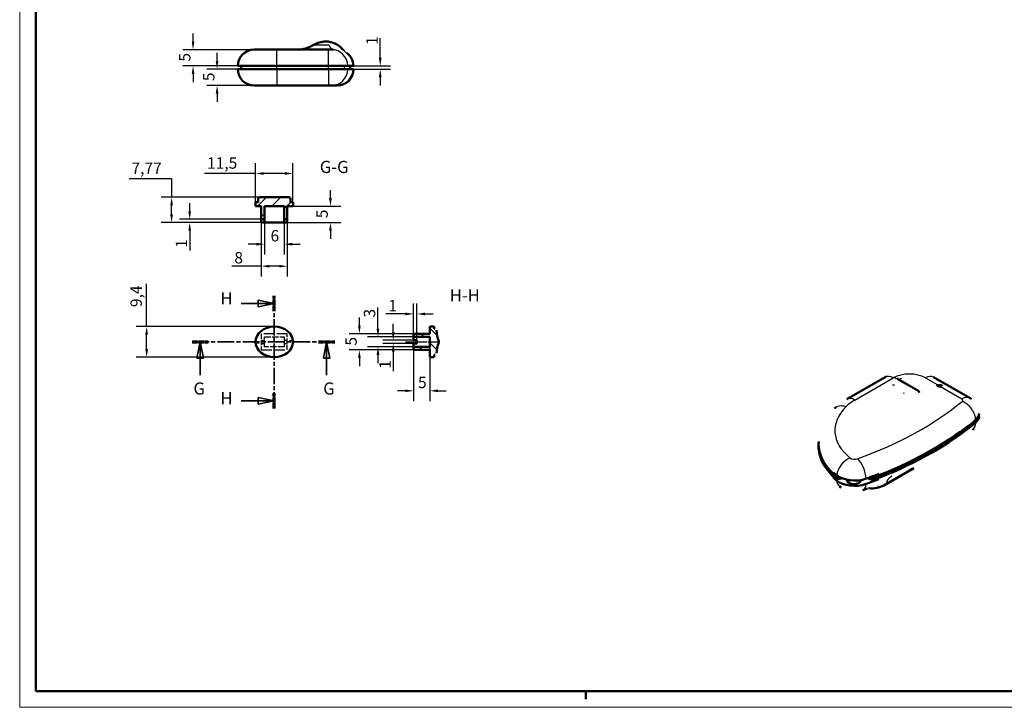
# Model space of a CAD drawing. Extents: x -14 to 594, y 0 to 420.
# Drawn here: x 0 to 303, y 0 to 211 of the extents above; entities that cross this region are included whole.
import ezdxf

# ---------------------------------------------------------------- set-up
doc = ezdxf.new("R2010")
doc.units = 0
for name, pattern in [('CHAIN', [0.3543, 0.2362, -0.0295, 0.0591, -0.0295]), ('DASHED', [0.2068, 0.1655, -0.0413]), ('LONG_DASH_DOTTED', [0.3001, 0.2362, -0.0295, 0.0049, -0.0295])]:
    doc.linetypes.add(name, pattern=pattern)
doc.layers.get('0').update_dxf_attribs({"lineweight": 25})
for name, color, linetype, lineweight in [('Geometria schizzo(ISO)', 7, 'Continuous', 50), ('Linea del centro(ISO)', 179, 'CHAIN', 25), ('Linee di vista in sezione(ISO)', 7, 'LONG_DASH_DOTTED', 35), ('Quote(ISO)', 7, 'Continuous', 25), ('Simboli(ISO)', 7, 'Continuous', 25), ('Spigoli nascosti(ISO)', 4, 'DASHED', 30), ('Spigoli tangenti visibili(ISO)', 251, 'Continuous', 30), ('Spigoli visibili(ISO)', 7, 'Continuous', 50), ('Tratteggio', 3, 'Continuous', 9)]:
    doc.layers.add(name, color=color, linetype=linetype, lineweight=lineweight)
doc.styles.add('DEFAULT-ISO~0', font='ARIAL.TTF')
doc.styles.add('Stile testo32', font='ARIAL.TTF')
doc.dimstyles.new('DEFAULT-ISO-Metodo 1b', dxfattribs={"dimtxt": 3.5, "dimasz": 2.5, "dimexe": 3.175, "dimexo": 0, "dimgap": 0.762, "dimtad": 1, "dimtoh": 1, "dimrnd": 1e-08, "dimtxsty": 'DEFAULT-ISO~0', "dimcen": 0.09, "dimdle": 10, "dimclrd": 2, "dimclre": 2, "dimclrt": 6, "dimazin": 2, "dimtfac": 0.714286, "dimtofl": 0, "dimtmove": 0, "dimatfit": 3, "dimfxl": 0, "dimtolj": 1, "dimlwd": 25, "dimlwe": 25, "dimarcsym": 0})

# ---------------------------------------------------------------- blocks, each defined once
blk = doc.blocks.new('Bordi A2')
at = {"layer": 'Geometria schizzo(ISO)', "color": 4, "lineweight": 18}
for p, q in [((0, 0), (0, 420)), ((594, 0), (0, 0))]:
    blk.add_line(p, q, dxfattribs=at)
at = {"layer": 'Geometria schizzo(ISO)'}
for p, q in [((5, 5), (5, 415)), ((589, 5), (5, 5)), ((174, 5), (174, 2.5))]:
    blk.add_line(p, q, dxfattribs=at)
blk = doc.blocks.new('*D130')
at = {"layer": 'Defpoints', "color": 0, "linetype": 'Continuous'}
for p in [(75.54, 201.96), (53.28, 196.96), (73.04, 196.96)]:
    blk.add_point(p, dxfattribs=at)
at = {"layer": 'Quote(ISO)', "color": 2, "linetype": 'Continuous', "lineweight": 25}
for p, q in [((53.28, 204.46), (53.28, 206.96)), ((75.54, 201.96), (50.11, 201.96)), ((73.04, 196.96), (50.11, 196.96)), ((53.28, 194.46), (53.28, 191.96))]:
    blk.add_line(p, q, dxfattribs=at)
at = {"layer": 'Quote(ISO)', "color": 2, "linetype": 'Continuous'}
for points in [[(52.87, 204.46), (53.7, 204.46), (53.28, 201.96)], [(52.87, 194.46), (53.7, 194.46), (53.28, 196.96)]]:
    blk.add_solid(points, dxfattribs=at)
at = {"layer": 'Quote(ISO)', "color": 6, "linetype": 'Continuous', "lineweight": 25, "insert": (48.96, 198.3), "char_height": 3.5, "attachment_point": 1, "rotation": 90, "style": 'DEFAULT-ISO~0'}
blk.add_mtext('\\A1;5', dxfattribs=at)
blk = doc.blocks.new('*D131')
at = {"layer": 'Defpoints', "color": 0, "linetype": 'Continuous'}
for p in [(60.66, 195.96), (73.04, 195.96), (75.54, 190.96)]:
    blk.add_point(p, dxfattribs=at)
at = {"layer": 'Quote(ISO)', "color": 2, "linetype": 'Continuous', "lineweight": 25}
for p, q in [((60.66, 198.46), (60.66, 200.96)), ((73.04, 195.96), (57.49, 195.96)), ((75.54, 190.96), (57.49, 190.96)), ((60.66, 188.46), (60.66, 185.96))]:
    blk.add_line(p, q, dxfattribs=at)
at = {"layer": 'Quote(ISO)', "color": 2, "linetype": 'Continuous'}
for points in [[(60.25, 198.46), (61.08, 198.46), (60.66, 195.96)], [(60.25, 188.46), (61.08, 188.46), (60.66, 190.96)]]:
    blk.add_solid(points, dxfattribs=at)
at = {"layer": 'Quote(ISO)', "color": 6, "linetype": 'Continuous', "lineweight": 25, "insert": (56.34, 192.3), "char_height": 3.5, "attachment_point": 1, "rotation": 90, "style": 'DEFAULT-ISO~0'}
blk.add_mtext('\\A1;5', dxfattribs=at)
blk = doc.blocks.new('*D132')
at = {"layer": 'Defpoints', "color": 0, "linetype": 'Continuous'}
for p in [(97.85, 196.96), (97.84, 195.96), (110.8, 195.96)]:
    blk.add_point(p, dxfattribs=at)
at = {"layer": 'Quote(ISO)', "color": 2, "linetype": 'Continuous', "lineweight": 25}
for p, q in [((110.8, 199.46), (110.8, 205.49)), ((97.85, 196.96), (113.97, 196.96)), ((97.84, 195.96), (113.97, 195.96)), ((110.8, 193.46), (110.8, 190.96))]:
    blk.add_line(p, q, dxfattribs=at)
at = {"layer": 'Quote(ISO)', "color": 2, "linetype": 'Continuous'}
for points in [[(110.38, 199.46), (111.22, 199.46), (110.8, 196.96)], [(110.38, 193.46), (111.22, 193.46), (110.8, 195.96)]]:
    blk.add_solid(points, dxfattribs=at)
at = {"layer": 'Quote(ISO)', "color": 6, "linetype": 'Continuous', "lineweight": 25, "insert": (106.52, 203.44), "char_height": 3.5, "attachment_point": 1, "rotation": 90, "style": 'DEFAULT-ISO~0'}
blk.add_mtext('\\A1;1', dxfattribs=at)
blk = doc.blocks.new('SezioneConv2d4')
at = {"layer": 'Linee di vista in sezione(ISO)', "linetype": 'CHAIN', "ltscale": 21.924856}
blk.add_line((53, 112.23), (96.8, 112.23), dxfattribs=at)
at = {"layer": 'Linee di vista in sezione(ISO)', "lineweight": 70, "ltscale": 6.517382}
for p, q in [((53, 112.23), (57.96, 112.23)), ((91.84, 112.23), (96.8, 112.23))]:
    blk.add_line(p, q, dxfattribs=at)
at = {"layer": 'Linee di vista in sezione(ISO)', "linetype": 'Continuous'}
for p, q in [((55.48, 112.23), (54.48, 107.23)), ((55.48, 107.23), (55.48, 112.23)), ((56.48, 107.23), (55.48, 112.23)), ((94.32, 112.23), (93.32, 107.23)), ((94.32, 107.23), (94.32, 112.23)), ((95.32, 107.23), (94.32, 112.23)), ((54.48, 107.23), (56.48, 107.23)), ((55.48, 102.04), (55.48, 107.23)), ((93.32, 107.23), (95.32, 107.23)), ((94.32, 102.04), (94.32, 107.23))]:
    blk.add_line(p, q, dxfattribs=at)
at = {"layer": 'Linee di vista in sezione(ISO)', "linetype": 'Continuous', "flags": 128}
for points in [[(56.48, 107.23), (55.48, 112.23)], [(95.32, 107.23), (94.32, 112.23)]]:
    blk.add_lwpolyline(points, dxfattribs=at)
at = {"layer": 'Linee di vista in sezione(ISO)'}
for points in [[(56.48, 107.23), (55.48, 112.23), (54.48, 107.23), (56.48, 107.23)], [(95.32, 107.23), (94.32, 112.23), (93.32, 107.23), (95.32, 107.23)]]:
    blk.add_solid(points, dxfattribs=at)
at = {"layer": 'Linee di vista in sezione(ISO)', "insert": (53.4, 94.85), "char_height": 3.75, "attachment_point": 7, "style": 'Stile testo32'}
blk.add_mtext('G', dxfattribs=at)
at = {"layer": 'Linee di vista in sezione(ISO)', "insert": (93.28, 94.85), "char_height": 3.75, "attachment_point": 7, "line_spacing_factor": 2.546407, "style": 'Stile testo32'}
blk.add_mtext('G', dxfattribs=at)
blk = doc.blocks.new('SezioneConv2d5')
at = {"layer": 'Linee di vista in sezione(ISO)', "linetype": 'Continuous'}
for p, q in [((78.24, 124.02), (73.24, 125.02)), ((73.24, 125.02), (73.24, 123.02)), ((68.05, 124.02), (73.24, 124.02)), ((73.24, 124.02), (78.24, 124.02)), ((73.24, 123.02), (78.24, 124.02)), ((68.05, 94.14), (73.24, 94.14)), ((78.24, 94.14), (73.24, 95.14)), ((73.24, 95.14), (73.24, 93.14)), ((73.24, 94.14), (78.24, 94.14)), ((73.24, 93.14), (78.24, 94.14))]:
    blk.add_line(p, q, dxfattribs=at)
at = {"layer": 'Linee di vista in sezione(ISO)', "linetype": 'CHAIN', "ltscale": 21.087824}
blk.add_line((78.24, 91.8), (78.24, 126.36), dxfattribs=at)
at = {"layer": 'Linee di vista in sezione(ISO)', "lineweight": 70, "ltscale": 6.128324}
for p, q in [((78.24, 121.69), (78.24, 126.36)), ((78.24, 91.8), (78.24, 96.47))]:
    blk.add_line(p, q, dxfattribs=at)
at = {"layer": 'Linee di vista in sezione(ISO)', "linetype": 'Continuous', "flags": 128}
for points in [[(73.24, 123.02), (78.24, 124.02)], [(73.24, 93.14), (78.24, 94.14)]]:
    blk.add_lwpolyline(points, dxfattribs=at)
at = {"layer": 'Linee di vista in sezione(ISO)'}
for points in [[(73.24, 123.02), (78.24, 124.02), (73.24, 125.02), (73.24, 123.02)], [(73.24, 93.14), (78.24, 94.14), (73.24, 95.14), (73.24, 93.14)]]:
    blk.add_solid(points, dxfattribs=at)
at = {"layer": 'Linee di vista in sezione(ISO)', "insert": (61.68, 122.53), "char_height": 3.75, "attachment_point": 7, "line_spacing_factor": 2.53714, "style": 'Stile testo32'}
blk.add_mtext('H', dxfattribs=at)
at = {"layer": 'Linee di vista in sezione(ISO)', "insert": (61.68, 91.88), "char_height": 3.75, "attachment_point": 7, "style": 'Stile testo32'}
blk.add_mtext('H', dxfattribs=at)
blk = doc.blocks.new('*D185')
at = {"layer": 'Defpoints', "color": 0, "linetype": 'Continuous'}
for p in [(83.99, 163.93), (72.49, 155.16), (83.99, 155.16)]:
    blk.add_point(p, dxfattribs=at)
at = {"layer": 'Quote(ISO)', "color": 2, "linetype": 'Continuous', "lineweight": 25}
for p, q in [((72.49, 155.16), (72.49, 167.11)), ((83.99, 155.16), (83.99, 167.11)), ((72.49, 163.93), (56.82, 163.93)), ((81.49, 163.93), (74.99, 163.93))]:
    blk.add_line(p, q, dxfattribs=at)
at = {"layer": 'Quote(ISO)', "color": 2, "linetype": 'Continuous'}
for points in [[(74.99, 164.35), (74.99, 163.52), (72.49, 163.93)], [(81.49, 164.35), (81.49, 163.52), (83.99, 163.93)]]:
    blk.add_solid(points, dxfattribs=at)
at = {"layer": 'Quote(ISO)', "color": 6, "linetype": 'Continuous', "lineweight": 25, "insert": (57.58, 168.9), "char_height": 3.5, "attachment_point": 1, "style": 'DEFAULT-ISO~0'}
blk.add_mtext('\\A1;11,5', dxfattribs=at)
blk = doc.blocks.new('*D186')
at = {"layer": 'Defpoints', "color": 0, "linetype": 'Continuous'}
for p in [(46.68, 156.63), (73.74, 156.63), (74.24, 148.86)]:
    blk.add_point(p, dxfattribs=at)
at = {"layer": 'Quote(ISO)', "color": 2, "linetype": 'Continuous', "lineweight": 25}
for p, q in [((33.6, 162.35), (46.68, 162.35)), ((46.68, 162.35), (46.68, 156.63)), ((73.74, 156.63), (43.51, 156.63)), ((46.68, 151.36), (46.68, 154.13)), ((74.24, 148.86), (43.51, 148.86))]:
    blk.add_line(p, q, dxfattribs=at)
at = {"layer": 'Quote(ISO)', "color": 2, "linetype": 'Continuous'}
for points in [[(46.27, 154.13), (47.1, 154.13), (46.68, 156.63)], [(46.27, 151.36), (47.1, 151.36), (46.68, 148.86)]]:
    blk.add_solid(points, dxfattribs=at)
at = {"layer": 'Quote(ISO)', "color": 6, "linetype": 'Continuous', "lineweight": 25, "insert": (34.36, 167.3), "char_height": 3.5, "attachment_point": 1, "style": 'DEFAULT-ISO~0'}
blk.add_mtext('\\A1;7,77', dxfattribs=at)
blk = doc.blocks.new('*D187')
at = {"layer": 'Defpoints', "color": 0, "linetype": 'Continuous'}
for p in [(78.24, 116.93), (39.02, 107.53), (78.24, 107.53)]:
    blk.add_point(p, dxfattribs=at)
at = {"layer": 'Quote(ISO)', "color": 2, "linetype": 'Continuous', "lineweight": 25}
for p, q in [((39.02, 116.93), (39.02, 130.03)), ((78.24, 116.93), (35.84, 116.93)), ((39.02, 110.03), (39.02, 114.43)), ((78.24, 107.53), (35.84, 107.53))]:
    blk.add_line(p, q, dxfattribs=at)
at = {"layer": 'Quote(ISO)', "color": 2, "linetype": 'Continuous'}
for points in [[(38.6, 114.43), (39.44, 114.43), (39.02, 116.93)], [(38.6, 110.03), (39.44, 110.03), (39.02, 107.53)]]:
    blk.add_solid(points, dxfattribs=at)
at = {"layer": 'Quote(ISO)', "color": 6, "linetype": 'Continuous', "lineweight": 25, "insert": (34.05, 122.91), "char_height": 3.5, "attachment_point": 1, "rotation": 90, "style": 'DEFAULT-ISO~0'}
blk.add_mtext('\\A1;9,4', dxfattribs=at)
blk = doc.blocks.new('*D188')
at = {"layer": 'Defpoints', "color": 0, "linetype": 'Continuous'}
for p in [(121.06, 110.73), (126.06, 110.73), (126.06, 97.19)]:
    blk.add_point(p, dxfattribs=at)
at = {"layer": 'Quote(ISO)', "color": 2, "linetype": 'Continuous', "lineweight": 25}
for p, q in [((121.06, 110.73), (121.06, 94.02)), ((126.06, 110.73), (126.06, 94.02)), ((118.56, 97.19), (116.06, 97.19)), ((128.56, 97.19), (131.06, 97.19))]:
    blk.add_line(p, q, dxfattribs=at)
at = {"layer": 'Quote(ISO)', "color": 2, "linetype": 'Continuous'}
for points in [[(118.56, 97.61), (118.56, 96.78), (121.06, 97.19)], [(128.56, 97.61), (128.56, 96.78), (126.06, 97.19)]]:
    blk.add_solid(points, dxfattribs=at)
at = {"layer": 'Quote(ISO)', "color": 6, "linetype": 'Continuous', "lineweight": 25, "insert": (122.4, 101.51), "char_height": 3.5, "attachment_point": 1, "style": 'DEFAULT-ISO~0'}
blk.add_mtext('\\A1;5', dxfattribs=at)
blk = doc.blocks.new('*D189')
at = {"layer": 'Defpoints', "color": 0, "linetype": 'Continuous'}
for p in [(114.79, 112.73), (121.06, 112.73), (121.06, 111.73)]:
    blk.add_point(p, dxfattribs=at)
at = {"layer": 'Quote(ISO)', "color": 2, "linetype": 'Continuous', "lineweight": 25}
for p, q in [((114.79, 115.23), (114.79, 117.73)), ((121.06, 112.73), (111.62, 112.73)), ((121.06, 111.73), (111.62, 111.73)), ((114.79, 109.23), (114.79, 103.2))]:
    blk.add_line(p, q, dxfattribs=at)
at = {"layer": 'Quote(ISO)', "color": 2, "linetype": 'Continuous'}
for points in [[(114.37, 115.23), (115.21, 115.23), (114.79, 112.73)], [(114.37, 109.23), (115.21, 109.23), (114.79, 111.73)]]:
    blk.add_solid(points, dxfattribs=at)
at = {"layer": 'Quote(ISO)', "color": 6, "linetype": 'Continuous', "lineweight": 25, "insert": (110.51, 103.96), "char_height": 3.5, "attachment_point": 1, "rotation": 90, "style": 'DEFAULT-ISO~0'}
blk.add_mtext('\\A1;1', dxfattribs=at)
blk = doc.blocks.new('*D190')
at = {"layer": 'Defpoints', "color": 0, "linetype": 'Continuous'}
for p in [(104.4, 114.73), (121.06, 114.73), (121.06, 109.73)]:
    blk.add_point(p, dxfattribs=at)
at = {"layer": 'Quote(ISO)', "color": 2, "linetype": 'Continuous', "lineweight": 25}
for p, q in [((104.4, 117.23), (104.4, 119.73)), ((121.06, 114.73), (101.22, 114.73)), ((121.06, 109.73), (101.22, 109.73)), ((104.4, 107.23), (104.4, 104.73))]:
    blk.add_line(p, q, dxfattribs=at)
at = {"layer": 'Quote(ISO)', "color": 2, "linetype": 'Continuous'}
for points in [[(103.98, 117.23), (104.81, 117.23), (104.4, 114.73)], [(103.98, 107.23), (104.81, 107.23), (104.4, 109.73)]]:
    blk.add_solid(points, dxfattribs=at)
at = {"layer": 'Quote(ISO)', "color": 6, "linetype": 'Continuous', "lineweight": 25, "insert": (100.07, 111.07), "char_height": 3.5, "attachment_point": 1, "rotation": 90, "style": 'DEFAULT-ISO~0'}
blk.add_mtext('\\A1;5', dxfattribs=at)
blk = doc.blocks.new('*D191')
at = {"layer": 'Defpoints', "color": 0, "linetype": 'Continuous'}
for p in [(122.06, 120.8), (121.06, 112.73), (122.06, 112.73)]:
    blk.add_point(p, dxfattribs=at)
at = {"layer": 'Quote(ISO)', "color": 2, "linetype": 'Continuous', "lineweight": 25}
for p, q in [((121.06, 112.73), (121.06, 123.97)), ((122.06, 112.73), (122.06, 123.97)), ((118.56, 120.8), (112.54, 120.8)), ((124.56, 120.8), (127.06, 120.8))]:
    blk.add_line(p, q, dxfattribs=at)
at = {"layer": 'Quote(ISO)', "color": 2, "linetype": 'Continuous'}
for points in [[(118.56, 121.22), (118.56, 120.38), (121.06, 120.8)], [(124.56, 121.22), (124.56, 120.38), (122.06, 120.8)]]:
    blk.add_solid(points, dxfattribs=at)
at = {"layer": 'Quote(ISO)', "color": 6, "linetype": 'Continuous', "lineweight": 25, "insert": (113.3, 125.08), "char_height": 3.5, "attachment_point": 1, "style": 'DEFAULT-ISO~0'}
blk.add_mtext('\\A1;1', dxfattribs=at)
blk = doc.blocks.new('*D192')
at = {"layer": 'Defpoints', "color": 0, "linetype": 'Continuous'}
for p in [(75.24, 148.86), (81.24, 148.86), (81.24, 142.22)]:
    blk.add_point(p, dxfattribs=at)
at = {"layer": 'Quote(ISO)', "color": 2, "linetype": 'Continuous', "lineweight": 25}
for p, q in [((75.24, 148.86), (75.24, 139.05)), ((81.24, 148.86), (81.24, 139.05)), ((72.74, 142.22), (70.24, 142.22)), ((83.74, 142.22), (86.24, 142.22))]:
    blk.add_line(p, q, dxfattribs=at)
at = {"layer": 'Quote(ISO)', "color": 2, "linetype": 'Continuous'}
for points in [[(72.74, 142.64), (72.74, 141.81), (75.24, 142.22)], [(83.74, 142.64), (83.74, 141.81), (81.24, 142.22)]]:
    blk.add_solid(points, dxfattribs=at)
at = {"layer": 'Quote(ISO)', "color": 6, "linetype": 'Continuous', "lineweight": 25, "insert": (77.09, 146.56), "char_height": 3.5, "attachment_point": 1, "style": 'DEFAULT-ISO~0'}
blk.add_mtext('\\A1;6', dxfattribs=at)
blk = doc.blocks.new('*D193')
at = {"layer": 'Defpoints', "color": 0, "linetype": 'Continuous'}
for p in [(121.06, 113.73), (110.09, 110.73), (121.06, 110.73)]:
    blk.add_point(p, dxfattribs=at)
at = {"layer": 'Quote(ISO)', "color": 2, "linetype": 'Continuous', "lineweight": 25}
for p, q in [((110.09, 116.23), (110.09, 122.76)), ((121.06, 113.73), (106.92, 113.73)), ((121.06, 110.73), (106.92, 110.73)), ((110.09, 108.23), (110.09, 105.73))]:
    blk.add_line(p, q, dxfattribs=at)
at = {"layer": 'Quote(ISO)', "color": 2, "linetype": 'Continuous'}
for points in [[(109.67, 116.23), (110.51, 116.23), (110.09, 113.73)], [(109.67, 108.23), (110.51, 108.23), (110.09, 110.73)]]:
    blk.add_solid(points, dxfattribs=at)
at = {"layer": 'Quote(ISO)', "color": 6, "linetype": 'Continuous', "lineweight": 25, "insert": (105.75, 119.7), "char_height": 3.5, "attachment_point": 1, "rotation": 90, "style": 'DEFAULT-ISO~0'}
blk.add_mtext('\\A1;3', dxfattribs=at)
blk = doc.blocks.new('*D194')
at = {"layer": 'Defpoints', "color": 0, "linetype": 'Continuous'}
for p in [(74.24, 148.86), (82.24, 148.86), (82.24, 135.47)]:
    blk.add_point(p, dxfattribs=at)
at = {"layer": 'Quote(ISO)', "color": 2, "linetype": 'Continuous', "lineweight": 25}
for p, q in [((74.24, 148.86), (74.24, 132.29)), ((82.24, 148.86), (82.24, 132.29)), ((74.24, 135.47), (65.2, 135.47)), ((79.74, 135.47), (76.74, 135.47))]:
    blk.add_line(p, q, dxfattribs=at)
at = {"layer": 'Quote(ISO)', "color": 2, "linetype": 'Continuous'}
for points in [[(76.74, 135.88), (76.74, 135.05), (74.24, 135.47)], [(79.74, 135.88), (79.74, 135.05), (82.24, 135.47)]]:
    blk.add_solid(points, dxfattribs=at)
at = {"layer": 'Quote(ISO)', "color": 6, "linetype": 'Continuous', "lineweight": 25, "insert": (65.97, 139.8), "char_height": 3.5, "attachment_point": 1, "style": 'DEFAULT-ISO~0'}
blk.add_mtext('\\A1;8', dxfattribs=at)
blk = doc.blocks.new('*D195')
at = {"layer": 'Defpoints', "color": 0, "linetype": 'Continuous'}
for p in [(52.24, 149.86), (74.24, 149.86), (74.24, 148.86)]:
    blk.add_point(p, dxfattribs=at)
at = {"layer": 'Quote(ISO)', "color": 2, "linetype": 'Continuous', "lineweight": 25}
for p, q in [((52.24, 152.36), (52.24, 154.86)), ((74.24, 149.86), (49.07, 149.86)), ((74.24, 148.86), (49.07, 148.86)), ((52.24, 146.36), (52.24, 140.33))]:
    blk.add_line(p, q, dxfattribs=at)
at = {"layer": 'Quote(ISO)', "color": 2, "linetype": 'Continuous'}
for points in [[(51.82, 152.36), (52.66, 152.36), (52.24, 149.86)], [(51.82, 146.36), (52.66, 146.36), (52.24, 148.86)]]:
    blk.add_solid(points, dxfattribs=at)
at = {"layer": 'Quote(ISO)', "color": 6, "linetype": 'Continuous', "lineweight": 25, "insert": (47.96, 141.1), "char_height": 3.5, "attachment_point": 1, "rotation": 90, "style": 'DEFAULT-ISO~0'}
blk.add_mtext('\\A1;1', dxfattribs=at)
blk = doc.blocks.new('*D196')
at = {"layer": 'Defpoints', "color": 0, "linetype": 'Continuous'}
for p in [(81.24, 153.86), (95.5, 153.86), (81.24, 148.86)]:
    blk.add_point(p, dxfattribs=at)
at = {"layer": 'Quote(ISO)', "color": 2, "linetype": 'Continuous', "lineweight": 25}
for p, q in [((95.5, 156.36), (95.5, 158.86)), ((81.24, 153.86), (98.67, 153.86)), ((81.24, 148.86), (98.67, 148.86)), ((95.5, 146.36), (95.5, 143.86))]:
    blk.add_line(p, q, dxfattribs=at)
at = {"layer": 'Quote(ISO)', "color": 2, "linetype": 'Continuous'}
for points in [[(95.08, 156.36), (95.91, 156.36), (95.5, 153.86)], [(95.08, 146.36), (95.91, 146.36), (95.5, 148.86)]]:
    blk.add_solid(points, dxfattribs=at)
at = {"layer": 'Quote(ISO)', "color": 6, "linetype": 'Continuous', "lineweight": 25, "insert": (91.17, 150.2), "char_height": 3.5, "attachment_point": 1, "rotation": 90, "style": 'DEFAULT-ISO~0'}
blk.add_mtext('\\A1;5', dxfattribs=at)

msp = doc.modelspace()

# ---------------------------------------------------------------- hatches: boundary and pattern name
at = {"layer": 'Tratteggio'}
h = msp.add_hatch(dxfattribs=at)
h.set_pattern_fill('ANSI31', color=256, scale=25.4, style=0)
h.set_pattern_definition([(45, (0, 0), (-2.245064, 2.245064), [])])
edge = h.paths.add_edge_path()
edge.add_line((74.241, 149.863), (75.241, 149.863))
edge.add_line((75.241, 149.863), (75.241, 153.863))
edge.add_line((75.241, 153.863), (81.241, 153.863))
edge.add_line((81.241, 153.863), (81.241, 149.863))
edge.add_line((81.241, 149.863), (82.241, 149.863))
edge.add_line((82.241, 149.863), (82.241, 153.863))
edge.add_line((82.241, 153.863), (83.991, 153.863))
edge.add_line((83.991, 153.863), (83.991, 155.163))
edge.add_line((83.991, 155.163), (83.241, 155.163))
edge.add_line((83.241, 155.163), (83.241, 156.128))
edge.add_ellipse((82.741, 156.128), major_axis=(0.5, 0), ratio=1, start_angle=0, end_angle=90)
edge.add_line((82.741, 156.628), (73.741, 156.628))
edge.add_ellipse((73.741, 156.128), major_axis=(0, 0.5), ratio=1, start_angle=0, end_angle=90)
edge.add_line((73.241, 156.128), (73.241, 155.163))
edge.add_line((73.241, 155.163), (72.491, 155.163))
edge.add_line((72.491, 155.163), (72.491, 153.863))
edge.add_line((72.491, 153.863), (74.241, 153.863))
edge.add_line((74.241, 153.863), (74.241, 149.863))
h = msp.add_hatch(dxfattribs=at)
h.set_pattern_fill('ANSI31', color=256, scale=25.4, angle=90, style=0)
h.set_pattern_definition([(135, (0, 0), (-2.245064, -2.245064), [])])
edge = h.paths.add_edge_path()
edge.add_line((121.064, 114.729), (121.064, 113.729))
edge.add_line((121.064, 113.729), (126.064, 113.729))
edge.add_line((126.064, 113.729), (126.064, 110.729))
edge.add_line((126.064, 110.729), (121.064, 110.729))
edge.add_line((121.064, 110.729), (121.064, 109.729))
edge.add_line((121.064, 109.729), (126.064, 109.729))
edge.add_line((126.064, 109.729), (126.064, 107.529))
edge.add_line((126.064, 107.529), (127.364, 107.529))
edge.add_line((127.364, 107.529), (127.364, 108.229))
edge.add_line((127.364, 108.229), (127.624, 108.229))
edge.add_spline(control_points=[(127.624, 108.229), (127.684, 108.229), (127.744, 108.24), (127.861, 108.284), (127.917, 108.318), (128.012, 108.407), (128.051, 108.46), (128.106, 108.578), (128.121, 108.642), (128.124, 108.707)], knot_values=[-0.0766051, -0.0766051, -0.0766051, -0.0766051, -0.0585967, -0.0585967, -0.0390644, -0.0390644, -0.0195322, -0.0195322, 0, 0, 0, 0], degree=3, periodic=0)
edge.add_ellipse((139.155, 108.229), major_axis=(-11.031, 0.478), ratio=1, start_angle=342.20522, end_angle=360, ccw=False)
edge.add_ellipse((128.329, 112.229), major_axis=(0.469, -0.173), ratio=1, start_angle=0, end_angle=40.55538)
edge.add_ellipse((139.155, 116.229), major_axis=(-10.357, -3.827), ratio=1, start_angle=342.20522, end_angle=360, ccw=False)
edge.add_spline(control_points=[(128.124, 115.75), (128.121, 115.81), (128.108, 115.869), (128.059, 115.984), (128.022, 116.039), (127.929, 116.13), (127.874, 116.167), (127.754, 116.216), (127.69, 116.229), (127.624, 116.229)], knot_values=[-0.0766051, -0.0766051, -0.0766051, -0.0766051, -0.0585967, -0.0585967, -0.0390644, -0.0390644, -0.0195322, -0.0195322, 0, 0, 0, 0], degree=3, periodic=0)
edge.add_line((127.624, 116.229), (127.364, 116.229))
edge.add_line((127.364, 116.229), (127.364, 116.929))
edge.add_line((127.364, 116.929), (126.064, 116.929))
edge.add_line((126.064, 116.929), (126.064, 114.729))
edge.add_line((126.064, 114.729), (121.064, 114.729))

# ---------------------------------------------------------------- linework, layer by layer
at = {"layer": 'Linea del centro(ISO)', "linetype": 'CHAIN', "ltscale": 11.111974}
msp.add_line((118.564, 112.229), (128.564, 112.229), dxfattribs=at)
at = {"layer": 'Spigoli nascosti(ISO)', "ltscale": 9.518778}
for p, q in [((74.241, 114.729), (74.241, 109.729)), ((82.241, 109.729), (82.241, 114.729))]:
    msp.add_line(p, q, dxfattribs=at)
at = {"layer": 'Spigoli nascosti(ISO)', "ltscale": 19.34236}
for p, q in [((82.241, 114.729), (74.241, 114.729)), ((74.241, 109.729), (82.241, 109.729))]:
    msp.add_line(p, q, dxfattribs=at)
at = {"layer": 'Spigoli nascosti(ISO)', "ltscale": 1.903676}
for p, q in [((74.241, 112.729), (75.241, 112.729)), ((81.241, 112.729), (82.241, 112.729)), ((74.241, 111.729), (75.241, 111.729)), ((81.241, 111.729), (82.241, 111.729))]:
    msp.add_line(p, q, dxfattribs=at)
at = {"layer": 'Spigoli nascosti(ISO)', "ltscale": 5.711227}
for p, q in [((75.241, 110.729), (75.241, 113.729)), ((81.241, 113.729), (81.241, 110.729))]:
    msp.add_line(p, q, dxfattribs=at)
at = {"layer": 'Spigoli nascosti(ISO)', "ltscale": 11.422553}
for p, q in [((75.241, 113.729), (81.241, 113.729)), ((81.241, 110.729), (75.241, 110.729))]:
    msp.add_line(p, q, dxfattribs=at)
at = {"layer": 'Spigoli tangenti visibili(ISO)'}
for p, q in [((90.375, 203.433), (94.963, 203.433)), ((79.042, 195.962), (79.042, 196.962)), ((94.891, 195.962), (94.891, 196.962)), ((99.813, 195.962), (99.813, 196.962)), ((79.042, 195.962), (79.042, 190.962)), ((94.891, 195.962), (94.891, 190.962)), ((256.682, 94.36), (268.463, 101.161)), ((269.752, 100.708), (276.116, 97.034)), ((276.361, 97.176), (269.997, 100.85)), ((278.357, 101.161), (281.925, 99.101)), ((282.94, 98.515), (289.564, 94.691)), ((292.953, 87.548), (292.953, 87.485)), ((250.747, 71.438), (250.747, 71.121)), ((263.791, 71.21), (263.791, 70.866))]:
    msp.add_line(p, q, dxfattribs=at)
at = {"layer": 'Spigoli tangenti visibili(ISO)', "flags": 128}
for points in [[(96.296, 201.962), (96.534, 201.958)], [(99.451, 201.891), (99.475, 201.853)], [(100.599, 200.715), (100.594, 200.732)], [(269.167, 101.159), (268.841, 100.943)], [(269.997, 100.85), (270.353, 100.891)], [(270.619, 100.964), (270.999, 101.038)], [(268.529, 99.079), (268.53, 99.13)], [(276.116, 97.034), (276.031, 96.953)], [(271.904, 96.385), (271.615, 96.478)], [(273.127, 72.647), (272.843, 72.508)], [(273.845, 72.964), (273.872, 72.98)], [(266.829, 69.977), (266.995, 69.955)], [(267.998, 70.956), (267.814, 70.987)], [(261.061, 67.295), (261.075, 67.293)], [(261.176, 67.506), (261.147, 67.493)], [(261.403, 67.261), (261.504, 67.257)], [(263.686, 67.918), (263.687, 67.918)], [(263.705, 67.932), (263.861, 68.044)]]:
    msp.add_lwpolyline(points, dxfattribs=at)
at = {"layer": 'Spigoli tangenti visibili(ISO)'}
for centre, major_axis, ratio, start_param, end_param in [((96.296, 211.962), (0, -10), 0.2554179, 5.733983, 6.2831853), ((79.041, 196.962), (0, 5), 0.0009426, 4.7123886, 6.2831846), ((94.89, 196.962), (0, 5), 0.0009426, 4.7123886, 6.2831846), ((95.872, 196.962), (0, 5), 0.984928, 4.712389, 6.2831853), ((107.193, 208.22), (-7.726, -6.349), 0.9649432, 0, 0.1678478), ((95.874, 195.962), (0, -5), 0.9847645, 0, 1.5707963), ((268.463, 97.079), (-2.5, 4.33), 0.5773503, 5.4977871, 6.2831853), ((273.41, 98.305), (6.996, 0), 0.5773503, 0.7853982, 2.3561945), ((269.167, 100.751), (0.25, -0.433), 0.5773503, 1.1844233, 2.3561945), ((269.874, 100.396), (-0.354, 0.353), 0.3414759, 5.3738545, 6.2831853), ((269.874, 100.396), (0.25, 0.433), 0.5773503, 0.4314857, 1.1393106), ((269.874, 100.396), (-0.075, 0.494), 0.7416609, 5.7490736, 6.2831853), ((278.357, 97.079), (2.5, 4.33), 0.5773503, 0, 0.7853982), ((276.238, 96.722), (-0.25, -0.433), 0.5773503, 3.5730784, 4.2809032), ((276.238, 96.722), (0.354, -0.353), 0.3414759, 0.9410903, 2.2322618), ((276.238, 96.722), (-0.075, 0.494), 0.7416609, 4.4502401, 5.7490736), ((269.051, 87.218), (17.492, 0), 0.5773503, 2.3561945, 2.6156561), ((256.682, 90.277), (-2.5, 4.33), 0.5773503, 5.4977871, 6.2831853), ((198.663, 130.727), (-111.087, 0), 0.5773503, 2.1289936, 2.5309762), ((289.564, 90.608), (2.5, 4.33), 0.5773503, 0, 0.7853982), ((288.858, 94.283), (0.998, 0), 0.5773503, 5.6725689, 7.0685835), ((289.676, 89.871), (3.182, -3.857), 0.6689513, 0.6813347, 2.2521311), ((275.687, 84.994), (-25.165, 0), 0.5773503, 5.7572488, 6.8992922), ((253.923, 88.206), (-3.526, 3.545), 0.7061505, 5.3297736, 6.2831853), ((289.66, 89.046), (3.178, -3.86), 0.6685097, 0, 0.6819931), ((255.149, 72.516), (3.16, 3.875), 0.6663709, 0.8856428, 2.3562718), ((256.575, 77.182), (-1.748, 0), 0.5773503, 0.6161069, 2.1289936), ((257.501, 72.243), (1.696, -4.704), 0.4324639, 0.9760418, 2.4466707), ((255.105, 71.711), (-3.164, -3.872), 0.6668153, 5.6988521, 6.2831853), ((262.054, 74.224), (3.495, -6.065), 0.5768058, 0, 0.5230228), ((273.651, 63.909), (-9.146, -4.043), 0.8975779, 4.9466127, 5.1007053), ((257.456, 71.437), (1.693, -4.705), 0.4318109, 0, 0.7759962), ((260.473, 57.314), (0.523, 9.986), 0.6788685, 6.2230187, 6.2831853)]:
    msp.add_ellipse(centre, major_axis=major_axis, ratio=ratio, start_param=start_param, end_param=end_param, dxfattribs=at)
at = {"layer": 'Spigoli visibili(ISO)'}
for p, q in [((90.375, 203.433), (90.351, 203.433)), ((94.029, 204.462), (94.005, 204.462)), ((72.038, 201.962), (72.023, 201.962)), ((72.038, 201.962), (79.041, 201.962)), ((94.89, 201.962), (79.041, 201.962)), ((94.89, 201.962), (95.872, 201.962)), ((95.872, 201.962), (96.296, 201.962)), ((67.038, 196.962), (67.023, 196.962)), ((67.038, 196.962), (79.046, 196.962)), ((68.046, 195.962), (68.046, 196.962)), ((94.895, 196.962), (79.046, 196.962)), ((94.895, 196.962), (100.797, 196.962)), ((100.797, 196.962), (102.546, 196.962)), ((101.566, 195.962), (101.566, 196.962)), ((67.046, 195.962), (79.042, 195.962)), ((94.891, 195.962), (79.042, 195.962)), ((94.891, 195.962), (100.798, 195.962)), ((100.798, 195.962), (102.566, 195.962)), ((79.042, 190.962), (72.046, 190.962)), ((79.042, 190.962), (84.088, 190.962)), ((85.524, 190.962), (84.088, 190.962)), ((85.524, 190.962), (94.891, 190.962)), ((95.874, 190.962), (94.891, 190.962)), ((97.566, 190.962), (95.874, 190.962)), ((73.241, 155.163), (72.491, 155.163)), ((72.491, 155.163), (72.491, 153.863)), ((73.241, 156.128), (73.241, 155.163)), ((82.741, 156.628), (73.741, 156.628)), ((83.241, 155.163), (83.241, 156.128)), ((83.991, 155.163), (83.241, 155.163)), ((83.991, 153.863), (83.991, 155.163)), ((72.491, 153.863), (74.241, 153.863)), ((74.241, 153.863), (74.241, 149.863)), ((75.241, 149.863), (75.241, 153.863)), ((75.241, 153.863), (81.241, 153.863)), ((81.241, 153.863), (81.241, 149.863)), ((82.241, 149.863), (82.241, 153.863)), ((82.241, 153.863), (83.991, 153.863)), ((74.241, 149.863), (75.241, 149.863)), ((74.241, 148.863), (74.241, 149.863)), ((75.241, 148.863), (74.241, 148.863)), ((75.241, 149.863), (75.241, 148.863)), ((81.241, 148.863), (75.241, 148.863)), ((81.241, 149.863), (82.241, 149.863)), ((81.241, 148.863), (81.241, 149.863)), ((82.241, 148.863), (81.241, 148.863)), ((82.241, 149.863), (82.241, 148.863)), ((127.364, 116.929), (126.064, 116.929)), ((126.064, 116.929), (126.064, 114.729)), ((127.364, 116.229), (127.364, 116.929)), ((127.624, 116.229), (127.364, 116.229)), ((121.064, 114.729), (121.064, 113.729)), ((126.064, 114.729), (121.064, 114.729)), ((121.064, 113.729), (126.064, 113.729)), ((121.064, 112.729), (121.064, 113.729)), ((121.064, 112.729), (122.064, 112.729)), ((122.064, 112.729), (122.064, 111.729)), ((126.064, 113.729), (126.064, 110.729)), ((121.064, 110.729), (121.064, 111.729)), ((122.064, 111.729), (121.064, 111.729)), ((126.064, 110.729), (121.064, 110.729)), ((121.064, 110.729), (121.064, 109.729)), ((121.064, 109.729), (126.064, 109.729)), ((126.064, 109.729), (126.064, 107.529)), ((126.064, 107.529), (127.364, 107.529)), ((127.364, 107.529), (127.364, 108.229)), ((127.364, 108.229), (127.624, 108.229)), ((254.182, 94.607), (265.963, 101.409)), ((280.857, 101.409), (292.064, 94.938)), ((274.788, 73.483), (265.549, 68.159)), ((254.279, 69.743), (254.279, 69.86)), ((258.479, 69.743), (258.479, 69.785)), ((259.149, 66.732), (260.493, 67.223)), ((261.061, 67.295), (260.996, 67.301))]:
    msp.add_line(p, q, dxfattribs=at)
at = {"layer": 'Spigoli visibili(ISO)', "flags": 128}
for points in [[(85.143, 201.962), (85.465, 201.968)], [(99.318, 202.049), (99.354, 202.011)], [(100.542, 200.965), (100.542, 200.965)], [(100.545, 200.954), (100.545, 200.955)], [(84.088, 190.962), (84.008, 190.964)], [(128.124, 115.75), (128.122, 115.782)], [(73.241, 112.229), (73.282, 111.721)], [(83.241, 112.229), (83.201, 112.736)], [(127.624, 108.229), (127.656, 108.23)], [(265.963, 101.409), (266.394, 101.646)], [(269.8, 100.891), (270.042, 100.922)], [(268.529, 99.08), (268.547, 98.876)], [(268.542, 98.909), (268.58, 99.148)], [(281.925, 99.101), (281.968, 99.189)], [(292.064, 94.938), (292.507, 94.656)], [(250.397, 91.751), (250.822, 92.158)], [(292.838, 85.186), (293.19, 85.501)], [(245.492, 80.095), (245.521, 79.205)], [(245.522, 80.912), (245.544, 81.674)], [(273.127, 72.647), (274.503, 73.337)], [(249.892, 71.883), (249.899, 71.893)], [(250.01, 70.546), (250.001, 70.569)], [(264.019, 71.678), (264.034, 71.666)], [(264.36, 70.595), (264.347, 70.573)], [(251.941, 67.839), (252.417, 67.485)], [(260.996, 67.301), (260.88, 67.298)]]:
    msp.add_lwpolyline(points, dxfattribs=at)
at = {"layer": 'Spigoli visibili(ISO)'}
for centre, radius, start, end in [((85.131, 211.962), 10, 270, 301.46696), ((85.155, 211.962), 10, 269.99998, 301.46694), ((94.005, 197.462), 7, 89.99998, 121.46694), ((94.005, 197.462), 7, 90, 121.46698), ((94.029, 197.462), 7, 90, 121.46696), ((94.029, 197.462), 7, 39.24457, 90), ((72.023, 196.962), 5, 90, 180), ((72.038, 196.962), 5, 90, 180), ((97.546, 196.962), 5, 0, 53.19928), ((72.046, 195.962), 5, 180, 270), ((97.566, 195.962), 5, 270, 0), ((73.741, 156.128), 0.5, 90, 180), ((82.741, 156.128), 0.5, 0, 90), ((139.155, 116.229), 11.042, 182.4829, 200.27769), ((139.155, 108.229), 11.042, 159.72231, 177.5171), ((128.329, 112.229), 0.5, 339.72231, 20.27769), ((269.874, 100.396), 0.5, 98.57137, 135.11367), ((262.054, 74.224), 7, 261.84398, 299.95325)]:
    msp.add_arc(centre, radius, start, end, dxfattribs=at)
for centre, major_axis, ratio, start_param, end_param in [((99.209, 202.954), (1.288, -1.915), 0.1896869, 5.168837, 5.1811085), ((282.786, 99.012), (-0.875, 0), 0.5773503, 6.1060327, 8.0311342), ((282.786, 98.472), (0.875, 0), 0.5773503, 0.5126163, 2.5777447), ((198.663, 126.644), (116.087, 0), 0.5773503, 5.3139162, 5.6725689), ((288.858, 89.139), (4.998, 0), 0.5773503, 5.6725689, 5.8232038), ((288.843, 89.377), (-5.298, 0), 0.5773503, 2.5300336, 2.7310268), ((288.843, 89.377), (5.998, 0), 0.5773503, 5.6716262, 6.3917386), ((288.858, 90.201), (5.998, 0), 0.5773503, 5.6725689, 6.2831853), ((198.707, 125.87), (-115.387, 0), 0.5773503, 2.1718991, 2.5300336), ((198.707, 125.87), (116.087, 0), 0.5773503, 5.3134917, 5.6716262), ((198.663, 125.583), (115.087, 0), 0.5773503, 5.5504463, 5.6725689), ((275.657, 80.095), (-30.165, 0), 0.5773503, 6.2382498, 6.8254269), ((275.687, 80.912), (-30.165, 0), 0.5773503, 0, 0.5450124), ((275.657, 80.095), (-29.465, 0), 0.5773503, 0.4753962, 0.5422416), ((251.532, 71.704), (2, 0), 0.5773503, 3.6838342, 5.0115838), ((251.603, 72.482), (-2, 0), 0.5773503, 0.5450124, 1.2287735), ((275.657, 79.687), (-30.14, 0), 0.5773503, 0.5530748, 0.6151643), ((251.532, 71.296), (-2, 0), 0.5773503, 0.7062281, 2.1779209), ((275.687, 81.32), (30.14, 0), 0.5773503, 3.6974382, 3.7576995), ((275.687, 79.851), (29.165, 0), 0.5773503, 3.6501919, 3.6866051), ((251.532, 71.704), (-1.3, 0), 0.5773503, 0.5422416, 1.5568284), ((251.603, 71.42), (1, 0), 0.5773503, 3.6866051, 3.7487898), ((256.532, 71.885), (-6.723, 0), 0.5773503, 0.6151643, 2.1280509), ((256.575, 73.508), (6.723, 0), 0.5773503, 3.7576995, 5.2705862), ((256.379, 69.743), (2.1, 0), 0.5773503, 3.1415927, 6.2831853), ((198.707, 125.461), (-116.062, 0), 0.5773503, 2.1280509, 2.1685213), ((198.663, 127.053), (116.062, 0), 0.5773503, 5.2705862, 5.3105384), ((262.664, 71.615), (-3, 0), 0.5773503, 0.7994427, 2.0408476), ((262.664, 72.024), (3, 0), 0.5773503, 4.1525671, 5.3134917), ((262.664, 72.024), (-2.3, 0), 0.5773503, 1.1599429, 2.1718991), ((262.659, 72.814), (-3, 0), 0.5773503, 1.5125254, 2.1723235)]:
    msp.add_ellipse(centre, major_axis=major_axis, ratio=ratio, start_param=start_param, end_param=end_param, dxfattribs=at)
msp.add_ellipse((78.241, 112.229), major_axis=(-5.75, 0), ratio=0.8173913, dxfattribs=at)

# ---------------------------------------------------------------- block references
msp.add_blockref('Bordi A2', (0, 0))
at = {"layer": 'Linee di vista in sezione(ISO)'}
for name in ['SezioneConv2d5', 'SezioneConv2d4']:
    msp.add_blockref(name, (0, 0), dxfattribs=at)

# ---------------------------------------------------------------- texts
at = {"layer": 'Simboli(ISO)', "color": 7, "char_height": 3.75, "attachment_point": 7, "style": 'Stile testo32'}
for s, insert in [('G-G ', (92.231, 162.898)), ('H-H ', (132.168, 123.473))]:
    msp.add_mtext(s, dxfattribs=dict(at, insert=insert))

# ---------------------------------------------------------------- dimensions: what is measured, and where the dimension line sits
at = {"layer": 'Quote(ISO)', "color": 2, "linetype": 'Continuous', "lineweight": 25}
for base, p1, p2, angle, override, picture, middle in [((53.283, 196.962), (75.54, 201.962), (73.042, 196.962), 90, {"dimtoh": 0, "dimdec": 2, "dimtp": 0, "dimtm": 0, "dimtdec": 2, "dimtmove": 1}, '*D130', (53.283, 199.462)), ((110.799, 195.962), (97.846, 196.962), (97.844, 195.962), 90, {"dimtoh": 0, "dimdec": 2, "dimtp": 0, "dimtm": 0, "dimtdec": 2}, '*D132', (110.799, 204.084)), ((60.662, 195.962), (75.544, 190.962), (73.044, 195.962), 270, {"dimtoh": 0, "dimdec": 2, "dimtp": 0, "dimtm": 0, "dimtdec": 2, "dimtmove": 1}, '*D131', (60.662, 193.462)), ((46.6849, 156.6281), (74.2413, 148.8628), (73.7413, 156.6281), 90, {"dimtih": 1, "dimtoh": 1, "dimdec": 2, "dimtp": 0, "dimtm": 0, "dimtdec": 2, "dimtmove": 1}, '*D186', (46.5172, 162.3492)), ((95.496, 153.863), (81.241, 148.863), (81.241, 153.863), 90, {"dimtoh": 0, "dimdec": 2, "dimtp": 0, "dimtm": 0, "dimtdec": 2, "dimtmove": 1}, '*D196', (95.496, 151.363)), ((52.241, 149.863), (74.241, 148.863), (74.241, 149.863), 90, {"dimtoh": 0, "dimdec": 2, "dimtp": 0, "dimtm": 0, "dimtdec": 2}, '*D195', (52.241, 141.742)), ((82.241, 135.466), (74.241, 148.863), (82.241, 148.863), 180, {"dimdec": 2, "dimtp": 0, "dimtm": 0, "dimtdec": 2}, '*D194', (67.12, 135.466)), ((81.241, 142.223), (75.241, 148.863), (81.241, 148.863), 180, {"dimdec": 2, "dimtp": 0, "dimtm": 0, "dimtdec": 2}, '*D192', (78.241, 142.223)), ((39.02, 107.529), (78.241, 116.929), (78.241, 107.529), 90, {"dimtoh": 0, "dimdec": 2, "dimtp": 0, "dimtm": 0, "dimtdec": 2}, '*D187', (39.02, 126.088)), ((122.064, 120.799), (121.064, 112.729), (122.064, 112.729), 180, {"dimdec": 2, "dimtp": 0, "dimtm": 0, "dimtdec": 2}, '*D191', (113.942, 120.799)), ((110.091, 110.729), (121.064, 113.729), (121.064, 110.729), 90, {"dimtoh": 0, "dimdec": 2, "dimtp": 0, "dimtm": 0, "dimtdec": 2}, '*D193', (110.091, 120.85)), ((104.396, 114.729), (121.064, 109.729), (121.064, 114.729), 90, {"dimtoh": 0, "dimdec": 2, "dimtp": 0, "dimtm": 0, "dimtdec": 2, "dimtmove": 1}, '*D190', (104.396, 112.229)), ((114.791, 112.729), (121.064, 111.729), (121.064, 112.729), 90, {"dimtoh": 0, "dimdec": 2, "dimtp": 0, "dimtm": 0, "dimtdec": 2}, '*D189', (114.791, 104.608)), ((126.064, 97.193), (121.064, 110.729), (126.064, 110.729), 180, {"dimdec": 2, "dimtp": 0, "dimtm": 0, "dimtdec": 2}, '*D188', (123.564, 97.193))]:
    dim = msp.add_linear_dim(base=base, p1=p1, p2=p2, angle=angle, dimstyle='DEFAULT-ISO-Metodo 1b', override=override, dxfattribs=at)
    dim.commit()
    dim.dimension.update_dxf_attribs({"geometry": picture, "text_midpoint": middle, "dimtype": 160})
dim = msp.add_linear_dim(base=(83.991, 163.935), p1=(72.491, 155.163), p2=(83.991, 155.163), dimstyle='DEFAULT-ISO-Metodo 1b', override={"dimtoh": 0, "dimdec": 2, "dimtp": 0, "dimtm": 0, "dimtdec": 2}, dxfattribs=at)
dim.commit()
dim.dimension.update_dxf_attribs({"geometry": '*D185', "text_midpoint": (61.973, 163.935), "dimtype": 160})

doc.saveas('drawing.dxf')
